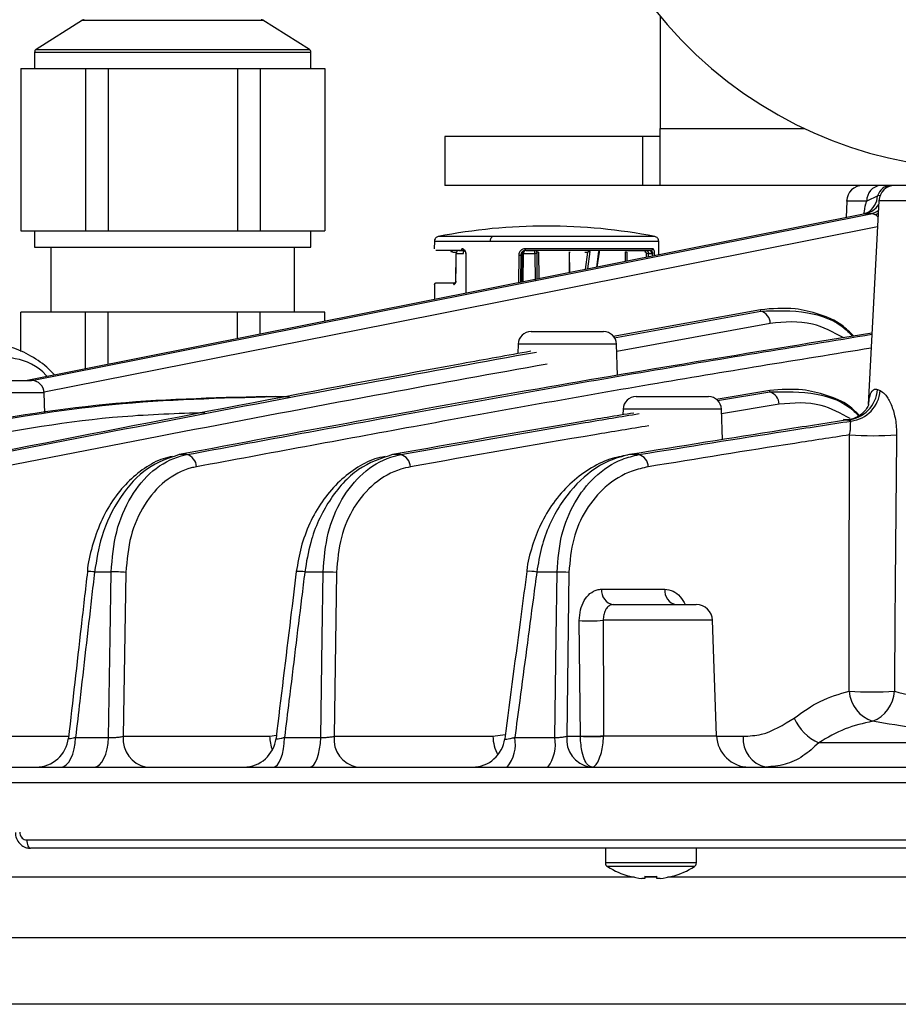
# Model space of a CAD drawing. Extents: x 25 to 435, y 25 to 312.
# Drawn here: x 188 to 199, y 216 to 228 of the extents above; entities that cross this region are included whole.
import ezdxf

# ---------------------------------------------------------------- set-up
doc = ezdxf.new("R2010")
doc.units = 0
doc.header["$LTSCALE"] = 5
doc.layers.get('0').update_dxf_attribs({"linetype": 'CONTINUOUS'})

msp = doc.modelspace()

# ---------------------------------------------------------------- linework, layer by layer
for p, q in [((188.655, 227.906), (188.083, 227.546)), ((188.655, 227.906), (190.874, 227.906)), ((191.446, 227.546), (190.874, 227.906)), ((195.764, 227.949), (195.764, 226.572)), ((188.064, 227.512), (188.064, 227.312)), ((188.064, 227.512), (191.464, 227.512)), ((188.083, 227.546), (191.446, 227.546)), ((191.464, 227.312), (191.464, 227.512)), ((187.894, 227.312), (187.894, 225.312)), ((187.894, 227.312), (188.292, 227.312)), ((188.292, 227.312), (188.69, 227.312)), ((188.69, 227.312), (188.69, 225.312)), ((188.69, 227.312), (188.969, 227.312)), ((188.969, 227.312), (188.969, 225.312)), ((188.969, 227.312), (189.764, 227.312)), ((189.764, 227.312), (190.56, 227.312)), ((190.56, 227.312), (190.56, 225.312)), ((190.56, 227.312), (190.839, 227.312)), ((190.839, 227.312), (190.839, 225.312)), ((190.839, 227.312), (191.237, 227.312)), ((191.237, 227.312), (191.634, 227.312)), ((191.634, 227.312), (191.634, 225.312)), ((195.764, 225.872), (195.764, 226.572)), ((195.764, 226.572), (197.539, 226.572)), ((193.114, 226.472), (193.114, 225.872)), ((195.545, 226.472), (193.114, 226.472)), ((195.545, 226.472), (195.545, 225.872)), ((195.764, 226.472), (195.545, 226.472)), ((195.545, 225.872), (193.114, 225.872)), ((195.764, 225.872), (195.545, 225.872)), ((203.764, 225.872), (195.764, 225.872)), ((198.058, 225.679), (198.05, 225.475)), ((198.305, 225.679), (198.058, 225.679)), ((198.439, 225.743), (198.305, 225.679)), ((198.454, 225.682), (198.323, 223.175)), ((198.47, 225.748), (198.439, 225.743)), ((201.074, 225.682), (198.454, 225.682)), ((198.356, 225.522), (198.287, 225.522)), ((187.894, 225.312), (188.292, 225.312)), ((188.064, 225.312), (188.064, 225.112)), ((188.292, 225.312), (188.69, 225.312)), ((188.69, 225.312), (188.969, 225.312)), ((188.969, 225.312), (189.764, 225.312)), ((189.764, 225.312), (190.56, 225.312)), ((190.56, 225.312), (190.839, 225.312)), ((190.839, 225.312), (191.237, 225.312)), ((191.237, 225.312), (191.634, 225.312)), ((191.464, 225.112), (191.464, 225.312)), ((193.698, 225.242), (193.032, 225.242)), ((195.696, 225.242), (193.698, 225.242)), ((188.064, 225.112), (191.464, 225.112)), ((188.264, 225.112), (188.264, 224.312)), ((191.264, 224.312), (191.264, 225.112)), ((192.984, 225.184), (192.983, 225.092)), ((192.984, 225.184), (193.674, 225.184)), ((193.284, 225.072), (193.358, 225.072)), ((193.284, 225.072), (193.334, 225.072)), ((193.674, 225.184), (195.745, 225.184)), ((194.82, 225.092), (194.101, 225.092)), ((194.108, 225.072), (194.225, 225.072)), ((195.67, 225.092), (194.82, 225.092)), ((195.364, 225.072), (195.584, 225.072)), ((195.584, 225.072), (195.627, 225.072)), ((195.746, 225.017), (195.745, 225.184)), ((193.188, 225.057), (193.19, 225.057)), ((193.212, 225.052), (193.255, 225.052)), ((193.247, 224.692), (193.252, 225.032)), ((193.252, 225.032), (193.342, 225.032)), ((193.371, 225.012), (193.371, 224.545)), ((193.376, 224.546), (193.376, 225.013)), ((194.022, 225.013), (194.018, 224.674)), ((194.046, 225.012), (194.042, 224.679)), ((194.046, 225.012), (194.064, 225.012)), ((194.064, 225.032), (194.061, 224.682)), ((194.076, 224.685), (194.08, 225.032)), ((194.08, 225.032), (194.221, 225.032)), ((194.221, 225.032), (194.224, 224.692)), ((194.243, 225.032), (194.246, 224.719)), ((194.266, 225.052), (194.245, 225.052)), ((194.266, 225.052), (194.269, 224.724)), ((194.641, 225.054), (194.644, 224.798)), ((194.641, 225.054), (194.644, 224.798)), ((194.644, 225.052), (194.647, 224.799)), ((194.836, 225.052), (194.871, 225.052)), ((194.844, 224.838), (194.871, 225.052)), ((194.872, 224.843), (194.899, 225.057)), ((195.004, 225.057), (194.977, 224.864)), ((195.01, 225.052), (194.983, 224.866)), ((195.333, 225.054), (195.332, 224.935)), ((195.355, 224.939), (195.356, 225.052)), ((195.594, 224.987), (195.594, 225.032)), ((195.62, 225.032), (195.672, 225.032)), ((195.62, 224.992), (195.62, 225.032)), ((195.673, 225.003), (195.672, 225.032)), ((192.986, 224.652), (192.984, 224.468)), ((196.998, 224.342), (195.185, 224.014)), ((197, 224.324), (196.998, 224.342)), ((187.894, 223.829), (187.894, 224.312)), ((188.69, 224.312), (187.894, 224.312)), ((188.69, 223.615), (188.69, 224.312)), ((188.969, 224.312), (188.69, 224.312)), ((188.969, 223.67), (188.969, 224.312)), ((190.56, 224.312), (188.969, 224.312)), ((190.56, 223.986), (190.56, 224.312)), ((190.839, 224.312), (190.56, 224.312)), ((190.839, 224.042), (190.839, 224.312)), ((191.634, 224.312), (190.839, 224.312)), ((191.634, 224.2), (191.634, 224.312)), ((195.198, 223.995), (197, 224.324)), ((197.118, 224.174), (195.228, 223.829)), ((194.174, 224.072), (195.065, 224.072)), ((194.014, 223.917), (194.01, 223.801)), ((195.225, 223.917), (194.014, 223.917)), ((195.239, 223.531), (195.225, 223.917)), ((186.332, 223.472), (188.023, 223.472)), ((188.183, 223.317), (186.172, 223.317)), ((188.192, 223.065), (188.183, 223.317)), ((190.915, 223.272), (191.029, 223.272)), ((191.029, 223.272), (191.202, 223.272)), ((195.466, 223.272), (196.357, 223.272)), ((197.11, 223.348), (196.451, 223.238)), ((196.47, 223.223), (197.112, 223.329)), ((197.112, 223.329), (197.11, 223.348)), ((198.437, 223.359), (198.468, 223.346)), ((197.228, 223.179), (196.519, 223.062)), ((195.306, 223.117), (195.304, 223.048)), ((196.517, 223.117), (195.306, 223.117)), ((196.53, 222.742), (196.517, 223.117)), ((198.112, 222.971), (198.071, 222.984)), ((189.935, 222.558), (189.842, 222.558)), ((192.57, 222.558), (192.467, 222.558)), ((195.5, 222.558), (195.385, 222.558)), ((189.006, 221.113), (188.801, 221.113)), ((189.188, 221.108), (189.156, 219.091)), ((191.614, 221.113), (191.389, 221.113)), ((191.779, 221.108), (191.75, 219.091)), ((194.493, 221.113), (194.244, 221.113)), ((194.64, 221.108), (194.613, 219.091)), ((195.042, 220.901), (195.821, 220.901)), ((195.183, 220.712), (196.207, 220.712)), ((194.781, 219.094), (194.767, 220.515)), ((196.407, 220.519), (195.062, 220.519)), ((196.456, 219.098), (196.407, 220.519)), ((186.793, 219.091), (188.483, 219.091)), ((188.569, 219.077), (188.973, 219.077)), ((189.156, 219.091), (190.957, 219.091)), ((190.957, 219.091), (191.04, 219.105)), ((191.14, 219.077), (191.585, 219.077)), ((191.75, 219.091), (193.704, 219.091)), ((193.704, 219.091), (193.857, 219.114)), ((193.974, 219.077), (194.466, 219.077)), ((194.613, 219.091), (194.781, 219.091)), ((194.781, 219.091), (194.781, 219.094)), ((195.066, 219.098), (195.066, 219.091)), ((195.066, 219.098), (196.456, 219.098)), ((196.462, 219.091), (196.785, 219.091)), ((201.814, 219.012), (197.715, 219.012)), ((183.338, 218.712), (216.191, 218.712)), ((216.321, 218.519), (183.207, 218.519)), ((187.968, 217.815), (211.561, 217.815)), ((211.514, 217.712), (188.014, 217.712)), ((195.089, 217.712), (195.089, 217.532)), ((196.209, 217.532), (196.209, 217.712)), ((196.209, 217.532), (195.089, 217.532)), ((196.184, 217.487), (195.114, 217.487)), ((195.446, 217.355), (181.812, 217.355)), ((195.575, 217.341), (195.536, 217.341)), ((195.575, 217.369), (195.575, 217.341)), ((195.723, 217.355), (195.575, 217.355)), ((195.723, 217.341), (195.723, 217.369)), ((195.762, 217.341), (195.723, 217.341)), ((211.412, 217.355), (195.852, 217.355)), ((177.332, 216.613), (222.197, 216.613)), ((221.3, 215.792), (178.228, 215.792))]:
    msp.add_line(p, q)
at = {"flags": 128}
for points in [[(198.642, 225.872), (198.622, 225.87), (198.611, 225.867)], [(198.287, 225.522), (192.841, 224.44), (187.971, 223.472)], [(188.032, 223.47), (190.742, 224.009), (198.356, 225.522)], [(198.399, 225.513), (198.433, 225.524), (198.446, 225.53)], [(198.438, 225.363), (192.436, 224.17), (188.181, 223.325)], [(195.584, 225.072), (195.582, 225.071), (195.581, 225.07), (195.579, 225.068), (195.578, 225.066), (195.577, 225.063), (195.576, 225.06), (195.576, 225.056), (195.575, 225.052)], [(193.248, 225.032), (193.246, 224.878), (193.244, 224.692)], [(194.065, 225.032), (194.062, 224.773), (194.061, 224.682)], [(194.986, 224.866), (194.993, 224.911), (195.014, 225.061)], [(195.672, 225.032), (195.673, 225.032), (195.672, 225.032), (195.672, 225.032)], [(193.244, 224.692), (193.244, 224.692), (193.244, 224.692), (193.245, 224.692), (193.247, 224.692)], [(188.973, 219.077), (188.993, 220.305), (189.006, 221.113)], [(191.585, 219.077), (191.602, 220.305), (191.614, 221.113)], [(194.466, 219.077), (194.483, 220.306), (194.493, 221.113)], [(188.388, 218.712), (188.422, 218.719), (188.454, 218.739), (188.484, 218.772), (188.511, 218.817), (188.533, 218.872), (188.551, 218.935), (188.563, 219.004), (188.569, 219.077)], [(188.799, 218.712), (188.831, 218.719), (188.862, 218.739), (188.891, 218.772), (188.917, 218.817), (188.939, 218.872), (188.956, 218.935), (188.968, 219.004), (188.973, 219.077)], [(191.001, 218.712), (191.027, 218.719), (191.052, 218.739), (191.075, 218.772), (191.095, 218.817), (191.113, 218.872), (191.126, 218.935), (191.136, 219.004), (191.14, 219.077)], [(191.453, 218.712), (191.477, 218.719), (191.501, 218.739), (191.523, 218.772), (191.542, 218.817), (191.559, 218.872), (191.572, 218.935), (191.581, 219.004), (191.585, 219.077)], [(187.968, 217.815), (187.969, 217.795), (187.971, 217.776), (187.975, 217.758), (187.981, 217.742), (187.988, 217.729), (187.996, 217.72), (188.005, 217.714), (188.014, 217.712)], [(195.386, 217.367), (195.386, 217.367), (195.387, 217.367), (195.387, 217.368), (195.388, 217.369)], [(195.91, 217.369), (195.911, 217.368), (195.911, 217.367), (195.911, 217.367), (195.911, 217.367)]]:
    msp.add_lwpolyline(points, dxfattribs=at)
for centre, radius, start, end in [((199.764, 231.272), 5.2, 140.2849, 39.7151), ((188.676, 227.872), 0.04, 90, 122.2056), ((190.853, 227.872), 0.04, 57.7944, 90), ((188.104, 227.512), 0.04, 122.2056, 180), ((191.424, 227.512), 0.04, 0, 57.7944), ((198.257, 225.672), 0.2, 90, 178), ((198.491, 225.686), 0.186, 94.624, 182.3362), ((198.607, 225.698), 0.174, 92.8503, 164.9806), ((198.654, 225.672), 0.2, 90, 177), ((198.175, 225.761), 0.264, 302.1826, 356.2024), ((198.223, 225.791), 0.277, 283.4007, 326.0296), ((198.308, 225.741), 0.224, 282.1955, 308.7312), ((194.364, 218.472), 6.9, 90, 101.1305), ((194.364, 218.472), 6.9, 78.8695, 90), ((193.375, 224.949), 0.0638, 89.1697, 94.2942), ((196.959, 224.17), 0.159, 1.3524, 75.0446), ((194.174, 223.912), 0.16, 90, 178), ((195.065, 223.912), 0.16, 2, 90), ((188.023, 223.312), 0.16, 2, 90), ((191.028, 223.183), 0.0885, 50.1566, 88.9196), ((195.466, 223.112), 0.16, 90, 178), ((196.357, 223.112), 0.16, 2, 90), ((197.068, 223.176), 0.159, 1.076, 74.1679), ((198.03, 223.39), 0.408, 275.7545, 355.6994), ((198.063, 223.375), 0.407, 276.9079, 355.9641), ((198.382, 227.094), 4.303, 266.1379, 273.8621), ((189.898, 222.404), 0.159, 1.5969, 76.4667), ((192.53, 222.404), 0.159, 1.448, 75.4565), ((195.457, 222.405), 0.159, 1.1693, 74.4293), ((188.737, 220.678), 0.44, 81.5634, 93.0122), ((189.05, 219.574), 1.54, 84.856, 91.6409), ((191.312, 220.632), 0.488, 80.906, 93.2047), ((191.644, 219.564), 1.549, 85.0102, 91.1282), ((194.16, 220.726), 0.396, 77.8308, 95.665), ((194.509, 219.589), 1.524, 85.0657, 90.5813), ((195.216, 220.883), 0.175, 174.0924, 258.9561), ((195.994, 220.883), 0.175, 174.0925, 258.9566), ((196.207, 220.512), 0.2, 2, 90), ((194.886, 222.982), 2.47, 267.2526, 274.1017), ((198.511, 219.677), 0.423, 184.1326, 251.3291), ((198.367, 224.234), 4.596, 266.5337, 273.4663), ((198.225, 219.669), 0.421, 290.9894, 356.9323), ((197.95, 219.549), 0.587, 203.4534, 246.3682), ((188.083, 219.112), 0.4, 270.006, 353.6791), ((189.503, 219.055), 0.349, 174.0754, 258.9252), ((190.638, 219.112), 0.4, 270.0059, 353.2485), ((191.486, 219.107), 0.53, 181.7911, 200.4812), ((192.098, 219.055), 0.35, 174.0826, 258.9382), ((193.453, 219.112), 0.4, 270.006, 352.6861), ((194.206, 219.102), 0.502, 181.3189, 208.5984), ((193.525, 218.997), 0.456, 321.2513, 10.0265), ((193.988, 218.996), 0.485, 324.0719, 9.5595), ((194.961, 219.055), 0.35, 174.0924, 258.956), ((194.891, 221.745), 2.653, 267.6271, 273.7769), ((194.924, 221.307), 2.22, 266.3265, 273.6735), ((196.856, 219.112), 0.4, 182, 270), ((197.133, 219.055), 0.35, 174.0955, 258.9615), ((195.143, 217.532), 0.054, 180, 237.664), ((195.649, 218.332), 1, 237.664, 254.7807), ((195.649, 218.332), 1, 285.2193, 302.336), ((196.155, 217.532), 0.054, 302.336, 0), ((195.649, 218.332), 0.997, 254.8121, 263.4966), ((195.649, 218.462), 1.096, 266.1272, 273.8728), ((195.649, 218.332), 0.997, 276.5034, 285.1879)]:
    msp.add_arc(centre, radius, start, end)
for points, knots in [([(198.27, 225.522), (198.277, 225.564), (198.285, 225.619), (198.301, 225.667), (198.305, 225.679)], [0, 0, 0, 0, 0.768005, 1, 1, 1, 1]), ([(198.342, 225.558), (198.342, 225.558), (198.344, 225.561), (198.335, 225.548), (198.31, 225.532), (198.288, 225.525), (198.283, 225.523)], [0, 0, 0, 0, 0.01559, 0.293709, 0.83507, 1, 1, 1, 1]), ([(198.315, 225.538), (198.31, 225.535), (198.297, 225.526), (198.283, 225.526), (198.273, 225.526)], [0, 0, 0, 0, 0.335585, 1, 1, 1, 1]), ([(198.399, 225.513), (198.389, 225.517), (198.374, 225.522), (198.36, 225.522), (198.356, 225.522)], [0, 0, 0, 0, 0.691041, 1, 1, 1, 1]), ([(198.444, 225.483), (198.437, 225.49), (198.424, 225.503), (198.407, 225.51), (198.399, 225.513)], [0, 0, 0, 0, 0.490838, 1, 1, 1, 1]), ([(193.032, 225.242), (193.026, 225.24), (193.013, 225.236), (192.997, 225.222), (192.986, 225.204), (192.985, 225.19), (192.984, 225.184)], [0, 0, 0, 0, 0.242546, 0.5, 0.757452, 1, 1, 1, 1]), ([(193.674, 225.184), (193.675, 225.191), (193.675, 225.206), (193.682, 225.225), (193.69, 225.237), (193.696, 225.24), (193.698, 225.242)], [0, 0, 0, 0, 0.27266, 0.561813, 0.787337, 1, 1, 1, 1]), ([(195.745, 225.184), (195.744, 225.19), (195.743, 225.204), (195.732, 225.222), (195.716, 225.236), (195.703, 225.24), (195.696, 225.242)], [0, 0, 0, 0, 0.242548, 0.499999, 0.757454, 1, 1, 1, 1]), ([(193.337, 225.072), (193.244, 225.072), (193.051, 225.072), (193.019, 225.072), (193.003, 225.072)], [0, 0, 0, 0, 0.483654, 1, 1, 1, 1]), ([(193.284, 225.072), (193.28, 225.071), (193.272, 225.07), (193.261, 225.061), (193.253, 225.048), (193.252, 225.037), (193.252, 225.032)], [0, 0, 0, 0, 0.249981, 0.49976, 0.749437, 1, 1, 1, 1]), ([(193.376, 225.013), (193.375, 225.023), (193.374, 225.044), (193.361, 225.07), (193.343, 225.088), (193.329, 225.091), (193.322, 225.092)], [0, 0, 0, 0, 0.249921, 0.49967, 0.749378, 1, 1, 1, 1]), ([(193.337, 225.072), (193.335, 225.072), (193.332, 225.072), (193.329, 225.075), (193.326, 225.078), (193.324, 225.081), (193.322, 225.086), (193.322, 225.089), (193.322, 225.092)], [0, 0, 0, 0, 0.239337, 0.368293, 0.500001, 0.631724, 0.760667, 1, 1, 1, 1]), ([(193.377, 225.012), (193.376, 225.02), (193.375, 225.036), (193.367, 225.052), (193.359, 225.062), (193.349, 225.07), (193.342, 225.071), (193.337, 225.072)], [0, 0, 0, 0, 0.249548, 0.499104, 0.6338, 0.762343, 1, 1, 1, 1]), ([(193.342, 225.032), (193.342, 225.035), (193.342, 225.042), (193.343, 225.05), (193.345, 225.057), (193.348, 225.064), (193.352, 225.07), (193.356, 225.071), (193.358, 225.072)], [0, 0, 0, 0, 0.144319, 0.282701, 0.41369, 0.53872, 0.774186, 1, 1, 1, 1]), ([(193.37, 225.032), (193.37, 225.035), (193.37, 225.041), (193.369, 225.049), (193.368, 225.056), (193.365, 225.064), (193.362, 225.07), (193.359, 225.071), (193.358, 225.072)], [0, 0, 0, 0, 0.124759, 0.255347, 0.393011, 0.538818, 0.731882, 1, 1, 1, 1]), ([(194.101, 225.092), (194.091, 225.091), (194.07, 225.088), (194.044, 225.07), (194.025, 225.044), (194.023, 225.023), (194.022, 225.013)], [0, 0, 0, 0, 0.251663, 0.502147, 0.751138, 1, 1, 1, 1]), ([(194.105, 225.072), (194.101, 225.072), (194.093, 225.071), (194.078, 225.066), (194.062, 225.055), (194.049, 225.036), (194.047, 225.02), (194.046, 225.012)], [0, 0, 0, 0, 0.130022, 0.256934, 0.500414, 0.750204, 1, 1, 1, 1]), ([(194.108, 225.072), (194.103, 225.071), (194.093, 225.07), (194.082, 225.064), (194.074, 225.057), (194.069, 225.05), (194.065, 225.041), (194.065, 225.035), (194.064, 225.032)], [0, 0, 0, 0, 0.225867, 0.461224, 0.594016, 0.717162, 0.860808, 1, 1, 1, 1]), ([(194.108, 225.072), (194.105, 225.071), (194.099, 225.07), (194.091, 225.064), (194.086, 225.057), (194.083, 225.05), (194.08, 225.042), (194.08, 225.035), (194.08, 225.032)], [0, 0, 0, 0, 0.225815, 0.461282, 0.586313, 0.7173, 0.855681, 1, 1, 1, 1]), ([(194.101, 225.092), (194.101, 225.089), (194.101, 225.086), (194.101, 225.081), (194.102, 225.078), (194.103, 225.075), (194.103, 225.072), (194.104, 225.072), (194.105, 225.072)], [0, 0, 0, 0, 0.239335, 0.368285, 0.5, 0.631717, 0.760663, 1, 1, 1, 1]), ([(195.651, 225.072), (195.585, 225.072), (195.448, 225.072), (195.059, 225.072), (194.587, 225.072), (194.262, 225.072), (194.105, 225.072)], [0, 0, 0, 0, 0.241827, 0.5, 0.758173, 1, 1, 1, 1]), ([(194.221, 225.032), (194.221, 225.037), (194.221, 225.048), (194.222, 225.061), (194.223, 225.07), (194.224, 225.071), (194.225, 225.072)], [0, 0, 0, 0, 0.250004, 0.49979, 0.749456, 1, 1, 1, 1]), ([(194.245, 225.052), (194.244, 225.054), (194.244, 225.058), (194.241, 225.063), (194.239, 225.066), (194.236, 225.069), (194.231, 225.071), (194.227, 225.072), (194.225, 225.072)], [0, 0, 0, 0, 0.23958, 0.368434, 0.499999, 0.631566, 0.760418, 1, 1, 1, 1]), ([(195.584, 225.072), (195.589, 225.071), (195.598, 225.07), (195.61, 225.061), (195.619, 225.048), (195.62, 225.037), (195.62, 225.032)], [0, 0, 0, 0, 0.249984, 0.499762, 0.749435, 1, 1, 1, 1]), ([(195.672, 225.032), (195.671, 225.035), (195.671, 225.042), (195.667, 225.05), (195.662, 225.057), (195.654, 225.064), (195.642, 225.07), (195.632, 225.071), (195.627, 225.072)], [0, 0, 0, 0, 0.144319, 0.2827, 0.413687, 0.538718, 0.774185, 1, 1, 1, 1]), ([(195.658, 225.032), (195.658, 225.035), (195.658, 225.041), (195.656, 225.049), (195.652, 225.056), (195.647, 225.064), (195.638, 225.07), (195.631, 225.071), (195.627, 225.072)], [0, 0, 0, 0, 0.124759, 0.255345, 0.39301, 0.538819, 0.73188, 1, 1, 1, 1]), ([(195.651, 225.072), (195.654, 225.072), (195.657, 225.072), (195.662, 225.075), (195.665, 225.078), (195.667, 225.081), (195.67, 225.086), (195.67, 225.089), (195.67, 225.092)], [0, 0, 0, 0, 0.239336, 0.36829, 0.500004, 0.631715, 0.760664, 1, 1, 1, 1]), ([(195.67, 225.012), (195.67, 225.02), (195.669, 225.036), (195.666, 225.052), (195.662, 225.062), (195.658, 225.07), (195.654, 225.071), (195.651, 225.072)], [0, 0, 0, 0, 0.249547, 0.499102, 0.633796, 0.762339, 1, 1, 1, 1]), ([(195.695, 225.013), (195.695, 225.023), (195.694, 225.044), (195.688, 225.07), (195.68, 225.088), (195.674, 225.091), (195.67, 225.092)], [0, 0, 0, 0, 0.249921, 0.499668, 0.749377, 1, 1, 1, 1]), ([(193.212, 225.052), (193.209, 225.053), (193.204, 225.054), (193.197, 225.055), (193.192, 225.056), (193.19, 225.057), (193.19, 225.057), (193.19, 225.057)], [0, 0, 0, 0, 0.259867, 0.513859, 0.759288, 0.879618, 1, 1, 1, 1]), ([(193.248, 225.032), (193.248, 225.032), (193.248, 225.032), (193.249, 225.032), (193.25, 225.032), (193.251, 225.032), (193.252, 225.032)], [0, 0, 0, 0, 0.173286, 0.553934, 0.926463, 1, 1, 1, 1]), ([(193.252, 225.032), (193.25, 225.032), (193.248, 225.032), (193.248, 225.032), (193.248, 225.032), (193.248, 225.032)], [0, 0, 0, 0, 0.543674, 0.836829, 1, 1, 1, 1]), ([(194.022, 225.013), (194.024, 225.013), (194.028, 225.013), (194.033, 225.013), (194.037, 225.012), (194.04, 225.012), (194.044, 225.012), (194.045, 225.012), (194.046, 225.012)], [0, 0, 0, 0, 0.239251, 0.368228, 0.499997, 0.631776, 0.760755, 1, 1, 1, 1]), ([(194.08, 225.032), (194.077, 225.032), (194.074, 225.032), (194.07, 225.032), (194.067, 225.032), (194.065, 225.032), (194.064, 225.032), (194.064, 225.032), (194.064, 225.032)], [0, 0, 0, 0, 0.239198, 0.368193, 0.499998, 0.631804, 0.760799, 1, 1, 1, 1]), ([(194.243, 225.032), (194.243, 225.032), (194.242, 225.032), (194.239, 225.032), (194.236, 225.032), (194.233, 225.032), (194.228, 225.032), (194.224, 225.032), (194.221, 225.032)], [0, 0, 0, 0, 0.23922, 0.36821, 0.5, 0.631796, 0.760787, 1, 1, 1, 1]), ([(194.245, 225.052), (194.244, 225.052), (194.244, 225.051), (194.243, 225.046), (194.243, 225.04), (194.243, 225.035), (194.243, 225.032)], [0, 0, 0, 0, 0.251698, 0.500288, 0.748563, 1, 1, 1, 1]), ([(194.644, 225.052), (194.643, 225.052), (194.642, 225.052), (194.641, 225.052), (194.641, 225.052), (194.642, 225.052), (194.644, 225.052), (194.646, 225.052), (194.649, 225.052), (194.652, 225.052), (194.653, 225.052)], [0, 0, 0, 0, 0.125019, 0.250115, 0.37472, 0.499903, 0.624707, 0.749616, 0.874764, 1, 1, 1, 1]), ([(194.899, 225.057), (194.898, 225.057), (194.895, 225.057), (194.89, 225.056), (194.883, 225.055), (194.876, 225.054), (194.873, 225.053), (194.871, 225.052)], [0, 0, 0, 0, 0.119597, 0.240283, 0.485707, 0.739566, 1, 1, 1, 1]), ([(195.01, 225.052), (195.011, 225.053), (195.013, 225.054), (195.013, 225.055), (195.011, 225.056), (195.007, 225.057), (195.005, 225.057), (195.004, 225.057)], [0, 0, 0, 0, 0.259862, 0.513862, 0.759277, 0.879611, 1, 1, 1, 1]), ([(195.356, 225.052), (195.351, 225.052), (195.343, 225.052), (195.335, 225.052), (195.331, 225.052), (195.334, 225.052), (195.336, 225.052)], [0, 0, 0, 0, 0.250497, 0.500208, 0.750024, 1, 1, 1, 1]), ([(195.594, 225.032), (195.593, 225.035), (195.593, 225.04), (195.589, 225.046), (195.583, 225.051), (195.578, 225.052), (195.575, 225.052)], [0, 0, 0, 0, 0.251691, 0.500288, 0.748558, 1, 1, 1, 1]), ([(195.62, 225.032), (195.619, 225.032), (195.617, 225.032), (195.613, 225.032), (195.609, 225.032), (195.605, 225.032), (195.6, 225.032), (195.596, 225.032), (195.594, 225.032)], [0, 0, 0, 0, 0.239223, 0.368211, 0.500001, 0.631795, 0.760788, 1, 1, 1, 1]), ([(192.986, 224.652), (192.986, 224.655), (192.987, 224.661), (192.993, 224.667), (192.999, 224.671), (193.004, 224.672), (193.006, 224.672)], [0, 0, 0, 0, 0.270374, 0.562404, 0.789622, 1, 1, 1, 1]), ([(193.006, 224.672), (193.016, 224.672), (193.037, 224.672), (193.173, 224.672), (193.24, 224.672)], [0, 0, 0, 0, 0.5, 1, 1, 1, 1]), ([(193.224, 224.652), (193.227, 224.653), (193.233, 224.654), (193.24, 224.663), (193.246, 224.676), (193.247, 224.686), (193.247, 224.692)], [0, 0, 0, 0, 0.250055, 0.49988, 0.749525, 1, 1, 1, 1]), ([(193.224, 224.652), (193.224, 224.654), (193.224, 224.658), (193.227, 224.663), (193.229, 224.666), (193.231, 224.669), (193.235, 224.671), (193.238, 224.672), (193.24, 224.672)], [0, 0, 0, 0, 0.239579, 0.368436, 0.499999, 0.63157, 0.760428, 1, 1, 1, 1]), ([(193.244, 224.692), (193.244, 224.69), (193.243, 224.685), (193.242, 224.68), (193.241, 224.677), (193.24, 224.674), (193.24, 224.674), (193.241, 224.673)], [0, 0, 0, 0, 0.222349, 0.422344, 0.601829, 0.764346, 1, 1, 1, 1]), ([(193.24, 224.672), (193.241, 224.672), (193.243, 224.672), (193.245, 224.674), (193.249, 224.677), (193.251, 224.684), (193.252, 224.689), (193.252, 224.692)], [0, 0, 0, 0, 0.12965, 0.256439, 0.500412, 0.750273, 1, 1, 1, 1]), ([(198.144, 224.017), (198.097, 224.065), (197.971, 224.192), (197.719, 224.291), (197.384, 224.375), (197.14, 224.354), (196.998, 224.342)], [0, 0, 0, 0, 0.148759, 0.399095, 0.649724, 1, 1, 1, 1]), ([(197, 224.324), (197.191, 224.331), (197.546, 224.345), (197.944, 224.206), (198.104, 224.042), (198.131, 224.015)], [0, 0, 0, 0, 0.49236, 0.915471, 1, 1, 1, 1]), ([(198.021, 223.996), (197.893, 224.064), (197.6, 224.219), (197.292, 224.19), (197.118, 224.174)], [0, 0, 0, 0, 0.434459, 1, 1, 1, 1]), ([(198.369, 224.055), (196.996, 223.83), (194.15, 223.365), (191.311, 222.833), (189.842, 222.558)], [0, 0, 0, 0, 0.482414, 1, 1, 1, 1]), ([(189.935, 222.558), (190.825, 222.723), (192.687, 223.069), (195.497, 223.575), (197.42, 223.885), (198.368, 224.039)], [0, 0, 0, 0, 0.316954, 0.66315, 1, 1, 1, 1]), ([(188.308, 223.539), (188.302, 223.546), (188.235, 223.628), (188.078, 223.742), (187.842, 223.869), (187.588, 223.927), (187.399, 223.937), (187.301, 223.91), (187.286, 223.906)], [0, 0, 0, 0, 0.022643, 0.25182, 0.485942, 0.723036, 0.95751, 1, 1, 1, 1]), ([(198.359, 223.868), (197.453, 223.722), (195.574, 223.417), (192.807, 222.919), (190.946, 222.573), (190.056, 222.408)], [0, 0, 0, 0, 0.326915, 0.678281, 1, 1, 1, 1]), ([(188.215, 223.52), (188.212, 223.524), (188.106, 223.654), (187.823, 223.768), (187.558, 223.764), (187.426, 223.761)], [0, 0, 0, 0, 0.015352, 0.507697, 1, 1, 1, 1]), ([(194.171, 223.83), (193.888, 223.779), (191.651, 223.376), (189.417, 222.939), (187.466, 222.558)], [0, 0, 0, 0, 0.126289, 1, 1, 1, 1]), ([(187.55, 222.558), (189.123, 222.865), (191.352, 223.298), (193.585, 223.702), (194.242, 223.821)], [0, 0, 0, 0, 0.705877, 1, 1, 1, 1]), ([(194.371, 223.673), (193.712, 223.553), (191.478, 223.149), (189.247, 222.714), (187.674, 222.408)], [0, 0, 0, 0, 0.295004, 1, 1, 1, 1]), ([(190.915, 223.272), (190.257, 223.256), (188.936, 223.223), (187.618, 222.996), (186.957, 222.882)], [0, 0, 0, 0, 0.498797, 1, 1, 1, 1]), ([(187.034, 222.882), (187.694, 222.996), (189.018, 223.223), (190.358, 223.256), (191.029, 223.272)], [0, 0, 0, 0, 0.498792, 1, 1, 1, 1]), ([(198.212, 223.041), (198.172, 223.081), (198.053, 223.201), (197.809, 223.293), (197.482, 223.377), (197.245, 223.358), (197.11, 223.348)], [0, 0, 0, 0, 0.131734, 0.391774, 0.652119, 1, 1, 1, 1]), ([(197.112, 223.329), (197.303, 223.334), (197.655, 223.342), (198.039, 223.206), (198.187, 223.054), (198.204, 223.035)], [0, 0, 0, 0, 0.510914, 0.94203, 1, 1, 1, 1]), ([(198.328, 223.175), (198.331, 223.205), (198.339, 223.278), (198.365, 223.344), (198.399, 223.366), (198.424, 223.364), (198.432, 223.361), (198.437, 223.359)], [0, 0, 0, 0, 0.230434, 0.560138, 0.851487, 0.931839, 1, 1, 1, 1]), ([(198.468, 223.346), (198.488, 223.335), (198.511, 223.322), (198.559, 223.265), (198.61, 223.177), (198.658, 223.013), (198.672, 222.881), (198.671, 222.809), (198.671, 222.801)], [0, 0, 0, 0, 0.187265, 0.220262, 0.456838, 0.706575, 0.967201, 1, 1, 1, 1]), ([(198.102, 223.001), (197.984, 223.065), (197.7, 223.219), (197.402, 223.194), (197.228, 223.179)], [0, 0, 0, 0, 0.417012, 1, 1, 1, 1]), ([(198.329, 223.175), (198.329, 223.176), (198.33, 223.178), (198.32, 223.149), (198.28, 223.087), (198.187, 223.012), (198.08, 222.978), (198.027, 222.988), (198.019, 222.989)], [0, 0, 0, 0, 0.05544, 0.194721, 0.37709, 0.630121, 0.946694, 1, 1, 1, 1]), ([(190.161, 223.073), (189.822, 223.062), (188.815, 223.03), (187.82, 222.851), (187.16, 222.732)], [0, 0, 0, 0, 0.33591, 1, 1, 1, 1]), ([(195.437, 223.07), (195.22, 223.035), (194.23, 222.871), (193.24, 222.696), (192.467, 222.558)], [0, 0, 0, 0, 0.218475, 1, 1, 1, 1]), ([(192.57, 222.558), (193.326, 222.692), (194.303, 222.865), (195.282, 223.026), (195.503, 223.063)], [0, 0, 0, 0, 0.774157, 1, 1, 1, 1]), ([(195.621, 222.913), (195.4, 222.876), (194.422, 222.715), (193.445, 222.542), (192.689, 222.408)], [0, 0, 0, 0, 0.22623, 1, 1, 1, 1]), ([(198.071, 222.984), (197.799, 222.943), (196.904, 222.805), (196.009, 222.66), (195.385, 222.558)], [0, 0, 0, 0, 0.302998, 1, 1, 1, 1]), ([(195.5, 222.558), (196.101, 222.656), (196.971, 222.797), (197.843, 222.93), (198.112, 222.971)], [0, 0, 0, 0, 0.691038, 1, 1, 1, 1]), ([(198.092, 222.801), (198.092, 222.803), (198.098, 222.825), (198.105, 222.867), (198.105, 222.917), (198.103, 222.955), (198.109, 222.966), (198.112, 222.971)], [0, 0, 0, 0, 0.026325, 0.241124, 0.466587, 0.717749, 1, 1, 1, 1]), ([(198.092, 222.801), (197.868, 222.766), (197.042, 222.64), (196.217, 222.506), (195.616, 222.408)], [0, 0, 0, 0, 0.271531, 1, 1, 1, 1]), ([(198.089, 219.646), (198.089, 220.11), (198.089, 221.162), (198.091, 222.213), (198.092, 222.801)], [0, 0, 0, 0, 0.441069, 1, 1, 1, 1]), ([(198.671, 222.801), (198.666, 222.213), (198.655, 221.162), (198.648, 220.11), (198.645, 219.646)], [0, 0, 0, 0, 0.558916, 1, 1, 1, 1]), ([(189.761, 222.536), (189.723, 222.528), (189.603, 222.502), (189.413, 222.395), (189.202, 222.222), (189.019, 221.997), (188.871, 221.731), (188.77, 221.435), (188.718, 221.225), (188.714, 221.118), (188.714, 221.117)], [0, 0, 0, 0, 0.073198, 0.226816, 0.382315, 0.538243, 0.692618, 0.847065, 0.998641, 1, 1, 1, 1]), ([(189.842, 222.558), (189.709, 222.513), (189.443, 222.423), (189.109, 222.054), (188.882, 221.598), (188.826, 221.261), (188.801, 221.113)], [0, 0, 0, 0, 0.267275, 0.535488, 0.79627, 1, 1, 1, 1]), ([(189.006, 221.113), (189.021, 221.282), (189.05, 221.621), (189.24, 222.057), (189.515, 222.385), (189.767, 222.521), (189.912, 222.553), (189.935, 222.558)], [0, 0, 0, 0, 0.234127, 0.467703, 0.704934, 0.953645, 1, 1, 1, 1]), ([(192.377, 222.535), (192.335, 222.526), (192.209, 222.5), (192.009, 222.391), (191.789, 222.214), (191.598, 221.987), (191.446, 221.719), (191.336, 221.427), (191.302, 221.219), (191.285, 221.119)], [0, 0, 0, 0, 0.077113, 0.235441, 0.393741, 0.551153, 0.70468, 0.856371, 1, 1, 1, 1]), ([(192.467, 222.558), (192.325, 222.511), (192.039, 222.416), (191.682, 222.021), (191.462, 221.557), (191.409, 221.236), (191.389, 221.113)], [0, 0, 0, 0, 0.282462, 0.566968, 0.833529, 1, 1, 1, 1]), ([(191.614, 221.113), (191.628, 221.277), (191.655, 221.603), (191.836, 222.026), (192.102, 222.354), (192.365, 222.51), (192.529, 222.549), (192.57, 222.558)], [0, 0, 0, 0, 0.22169, 0.442346, 0.669632, 0.917017, 1, 1, 1, 1]), ([(195.364, 222.553), (195.29, 222.539), (195.126, 222.507), (194.884, 222.385), (194.647, 222.204), (194.446, 221.973), (194.29, 221.712), (194.183, 221.43), (194.128, 221.231), (194.122, 221.124), (194.122, 221.12)], [0, 0, 0, 0, 0.127183, 0.284322, 0.439275, 0.590337, 0.734786, 0.860698, 0.995574, 1, 1, 1, 1]), ([(195.385, 222.558), (195.298, 222.536), (195.121, 222.491), (194.824, 222.304), (194.519, 221.967), (194.312, 221.519), (194.261, 221.215), (194.244, 221.113)], [0, 0, 0, 0, 0.167312, 0.340751, 0.601986, 0.867355, 1, 1, 1, 1]), ([(194.493, 221.113), (194.506, 221.269), (194.532, 221.581), (194.704, 221.986), (194.959, 222.311), (195.239, 222.495), (195.431, 222.542), (195.5, 222.558)], [0, 0, 0, 0, 0.205199, 0.408793, 0.622117, 0.865973, 1, 1, 1, 1]), ([(190.056, 222.408), (190.035, 222.404), (189.899, 222.375), (189.663, 222.252), (189.405, 221.957), (189.228, 221.565), (189.201, 221.26), (189.188, 221.108)], [0, 0, 0, 0, 0.046645, 0.296457, 0.533866, 0.766859, 1, 1, 1, 1]), ([(192.689, 222.408), (192.65, 222.399), (192.493, 222.365), (192.243, 222.225), (191.989, 221.93), (191.818, 221.549), (191.792, 221.255), (191.779, 221.108)], [0, 0, 0, 0, 0.083842, 0.332964, 0.560463, 0.780088, 1, 1, 1, 1]), ([(195.616, 222.408), (195.55, 222.393), (195.363, 222.352), (195.091, 222.187), (194.843, 221.894), (194.677, 221.529), (194.652, 221.248), (194.64, 221.108)], [0, 0, 0, 0, 0.136026, 0.382167, 0.595596, 0.797569, 1, 1, 1, 1]), ([(188.714, 221.117), (188.688, 220.891), (188.61, 220.208), (188.533, 219.525), (188.481, 219.067)], [0, 0, 0, 0, 0.330738, 1, 1, 1, 1]), ([(188.801, 221.113), (188.789, 221.007), (188.729, 220.478), (188.651, 219.799), (188.586, 219.226), (188.569, 219.077)], [0, 0, 0, 0, 0.156007, 0.780037, 1, 1, 1, 1]), ([(191.284, 221.119), (191.261, 220.929), (191.178, 220.244), (191.095, 219.559), (191.035, 219.064)], [0, 0, 0, 0, 0.277286, 1, 1, 1, 1]), ([(191.389, 221.113), (191.376, 221.007), (191.311, 220.479), (191.228, 219.8), (191.158, 219.227), (191.14, 219.077)], [0, 0, 0, 0, 0.15581, 0.779052, 1, 1, 1, 1]), ([(194.121, 221.12), (194.098, 220.945), (194.007, 220.258), (193.917, 219.572), (193.85, 219.061)], [0, 0, 0, 0, 0.255867, 1, 1, 1, 1]), ([(194.244, 221.113), (194.23, 221.008), (194.16, 220.48), (194.07, 219.801), (193.994, 219.228), (193.974, 219.077)], [0, 0, 0, 0, 0.155525, 0.777622, 1, 1, 1, 1]), ([(194.767, 220.515), (194.77, 220.56), (194.776, 220.649), (194.824, 220.766), (194.896, 220.853), (194.973, 220.896), (195.024, 220.9), (195.042, 220.901)], [0, 0, 0, 0, 0.217753, 0.435477, 0.653973, 0.874002, 1, 1, 1, 1]), ([(195.821, 220.901), (195.854, 220.896), (195.921, 220.887), (196.011, 220.818), (196.052, 220.746), (196.072, 220.712)], [0, 0, 0, 0, 0.346565, 0.685283, 1, 1, 1, 1]), ([(195.183, 220.712), (195.175, 220.711), (195.153, 220.709), (195.119, 220.688), (195.086, 220.645), (195.065, 220.586), (195.063, 220.541), (195.062, 220.519)], [0, 0, 0, 0, 0.12957, 0.352008, 0.569944, 0.785448, 1, 1, 1, 1]), ([(195.062, 220.519), (195.062, 220.386), (195.063, 219.912), (195.065, 219.438), (195.066, 219.098)], [0, 0, 0, 0, 0.281069, 1, 1, 1, 1]), ([(197.412, 219.316), (197.517, 219.391), (197.731, 219.544), (197.968, 219.612), (198.089, 219.646)], [0, 0, 0, 0, 0.491765, 1, 1, 1, 1]), ([(198.645, 219.646), (198.789, 219.608), (199.076, 219.532), (199.616, 219.441), (200.146, 219.47), (200.573, 219.567), (200.79, 219.622), (200.884, 219.646)], [0, 0, 0, 0, 0.223577, 0.446838, 0.653609, 0.850156, 1, 1, 1, 1]), ([(196.785, 219.091), (196.861, 219.095), (197.081, 219.107), (197.28, 219.233), (197.412, 219.316)], [0, 0, 0, 0, 0.341751, 1, 1, 1, 1]), ([(198.376, 219.276), (198.262, 219.25), (198.032, 219.198), (197.821, 219.074), (197.715, 219.012)], [0, 0, 0, 0, 0.493578, 1, 1, 1, 1]), ([(201.153, 219.276), (201.034, 219.257), (200.755, 219.211), (200.225, 219.134), (199.586, 219.112), (198.93, 219.182), (198.558, 219.245), (198.376, 219.276)], [0, 0, 0, 0, 0.144876, 0.341782, 0.554853, 0.782062, 1, 1, 1, 1]), ([(188.482, 219.067), (188.482, 219.066), (188.482, 219.063), (188.504, 219.064), (188.535, 219.07), (188.56, 219.075), (188.569, 219.077)], [0, 0, 0, 0, 0.216864, 0.518918, 0.824053, 1, 1, 1, 1]), ([(188.973, 219.077), (188.99, 219.076), (189.024, 219.075), (189.079, 219.078), (189.124, 219.084), (189.147, 219.089), (189.156, 219.091)], [0, 0, 0, 0, 0.271015, 0.542539, 0.817113, 1, 1, 1, 1]), ([(191.037, 219.064), (191.037, 219.063), (191.036, 219.059), (191.058, 219.06), (191.094, 219.066), (191.125, 219.073), (191.14, 219.077)], [0, 0, 0, 0, 0.196651, 0.469333, 0.744562, 1, 1, 1, 1]), ([(191.585, 219.077), (191.602, 219.077), (191.638, 219.076), (191.692, 219.08), (191.729, 219.086), (191.746, 219.09), (191.75, 219.091)], [0, 0, 0, 0, 0.298692, 0.598754, 0.902704, 1, 1, 1, 1]), ([(193.852, 219.06), (193.851, 219.059), (193.851, 219.054), (193.872, 219.055), (193.91, 219.061), (193.947, 219.07), (193.969, 219.076), (193.974, 219.077)], [0, 0, 0, 0, 0.17902, 0.425674, 0.674264, 0.931076, 1, 1, 1, 1]), ([(194.466, 219.077), (194.484, 219.077), (194.52, 219.077), (194.573, 219.082), (194.6, 219.088), (194.613, 219.091)], [0, 0, 0, 0, 0.33509, 0.672617, 1, 1, 1, 1]), ([(194.93, 218.712), (194.93, 218.712), (194.93, 218.712), (194.929, 218.712), (194.929, 218.712), (194.928, 218.712), (194.926, 218.712), (194.923, 218.712), (194.918, 218.713), (194.908, 218.715), (194.895, 218.721), (194.869, 218.74), (194.835, 218.787), (194.805, 218.879), (194.786, 218.984), (194.783, 219.055), (194.781, 219.091)], [0, 0, 0, 0, 0.002849, 0.003299, 0.004482, 0.008101, 0.014645, 0.026467, 0.047836, 0.086567, 0.157725, 0.220128, 0.440857, 0.666626, 0.828618, 1, 1, 1, 1]), ([(194.93, 218.712), (194.93, 218.712), (194.931, 218.712), (194.931, 218.712), (194.932, 218.712), (194.934, 218.712), (194.938, 218.713), (194.945, 218.715), (194.954, 218.721), (194.973, 218.74), (195.004, 218.786), (195.037, 218.879), (195.06, 218.984), (195.064, 219.055), (195.066, 219.091)], [0, 0, 0, 0, 0.002872, 0.00788, 0.014266, 0.025842, 0.046914, 0.085601, 0.158477, 0.21309, 0.440731, 0.665443, 0.827539, 1, 1, 1, 1]), ([(197.715, 219.012), (197.651, 218.953), (197.521, 218.834), (197.3, 218.732), (197.144, 218.719), (197.066, 218.712)], [0, 0, 0, 0, 0.324642, 0.661301, 1, 1, 1, 1]), ([(187.831, 217.907), (187.83, 217.895), (187.829, 217.856), (187.855, 217.798), (187.904, 217.745), (187.96, 217.715), (187.998, 217.715), (188.015, 217.715)], [0, 0, 0, 0, 0.121213, 0.380203, 0.611375, 0.835965, 1, 1, 1, 1]), ([(187.881, 217.912), (187.882, 217.901), (187.884, 217.878), (187.9, 217.849), (187.923, 217.827), (187.947, 217.817), (187.962, 217.816), (187.968, 217.815)], [0, 0, 0, 0, 0.218995, 0.438191, 0.65752, 0.877052, 1, 1, 1, 1])]:
    msp.add_open_spline(points, degree=3, knots=knots)

doc.saveas('drawing.dxf')
